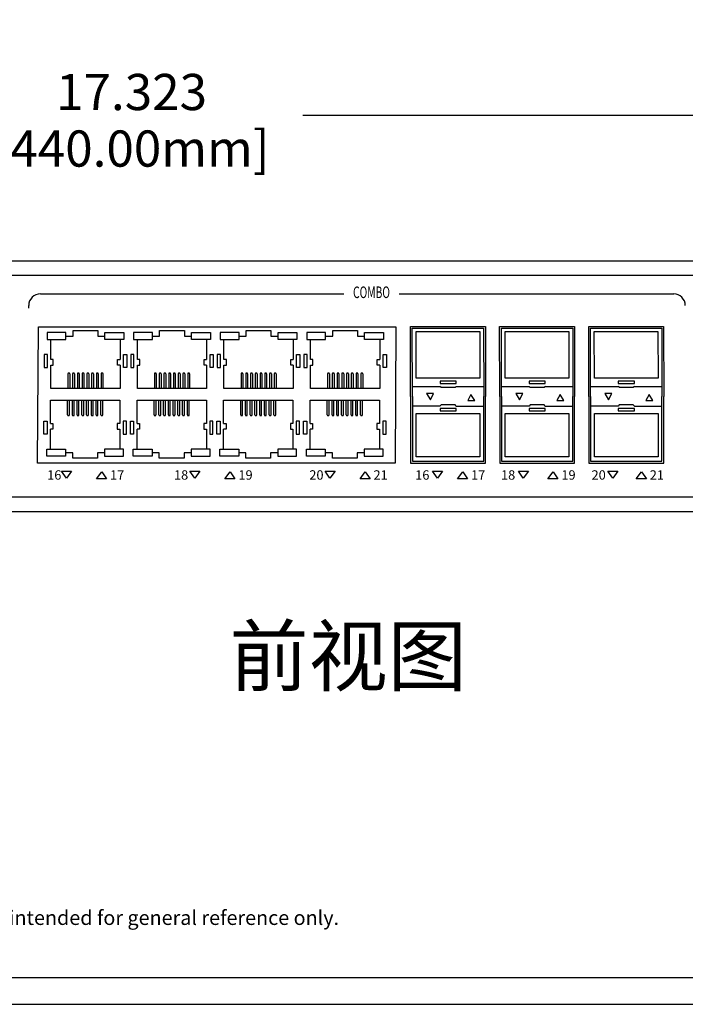
# Model space of a CAD drawing. Units: millimetres. Extents: x 40 to 99447, y 3 to 111367.
# Drawn here: x 54 to 58, y 3 to 10 of the extents above; entities that cross this region are included whole.
import ezdxf
from ezdxf.enums import TextEntityAlignment as Align

# ---------------------------------------------------------------- set-up
doc = ezdxf.new("R2010")
doc.units = ezdxf.units.MM
for name, color, linetype in [('DIMENISON', 7, 'Continuous'), ('N-Tron BorderLine', 7, 'Continuous'), ('Text', 7, 'Continuous')]:
    doc.layers.add(name, color=color, linetype=linetype)
doc.styles.add('N-Tron Arial', font='arial.ttf')
doc.styles.add('N-TRON-B', font='txt')
doc.styles.add('样式 1', font='txt')
doc.dimstyles.new('大标注', dxfattribs={"dimtxt": 0.25, "dimasz": 0.12, "dimexe": 0.15, "dimexo": 0.06, "dimgap": 0.0375, "dimtad": 0, "dimdec": 3, "dimzin": 0, "dimdsep": 46, "dimtxsty": 'N-TRON-B', "dimcen": 0.1, "dimclrd": 5, "dimclre": 5, "dimclrt": 5, "dimadec": 0, "dimazin": 0, "dimtfac": 1, "dimtdec": 3, "dimtofl": 0, "dimtmove": 0, "dimatfit": 3, "dimfxl": 1, "dimtolj": 1, "dimtzin": 0, "dimlwd": -1, "dimlwe": -1, "dimarcsym": 0})

# ---------------------------------------------------------------- blocks, each defined once
blk = doc.blocks.new('*D8')
at = {"color": 5, "transparency": 16777216}
for p, q in [((45.6687, 8.109), (45.6687, 9.2022)), ((62.9915, 8.109), (62.9915, 9.2022)), ((45.7887, 9.0522), (53.1498, 9.0522)), ((62.8715, 9.0522), (55.5105, 9.0522))]:
    blk.add_line(p, q, dxfattribs=at)
for points in [[(45.7887, 9.0722), (45.7887, 9.0322), (45.6687, 9.0522)], [(62.8715, 9.0722), (62.8715, 9.0322), (62.9915, 9.0522)]]:
    blk.add_solid(points, dxfattribs=at)
at = {"layer": 'Defpoints', "color": 0, "transparency": 16777216}
for p in [(62.9915, 9.0522), (45.6687, 8.049), (62.9915, 8.049)]:
    blk.add_point(p, dxfattribs=at)
at = {"color": 5, "transparency": 16777216, "char_height": 0.25, "attachment_point": 5, "style": 'N-TRON-B'}
for s, insert in [('\\A1;17.323', (54.3301, 9.2147)), ('\\A1;[440.00mm]', (54.3301, 8.8242))]:
    blk.add_mtext(s, dxfattribs=dict(at, insert=insert))

msp = doc.modelspace()

# ---------------------------------------------------------------- linework, layer by layer
for p, q in [((44.8701, 8.049), (63.7901, 8.049)), ((45.7187, 7.949), (62.9415, 7.949)), ((53.7006, 7.8206), (55.794, 7.8206)), ((56.176, 7.8206), (58.07, 7.8206)), ((53.6206, 7.7218), (53.6206, 7.7406)), ((56.2546, 7.5953), (56.771, 7.5954)), ((56.2554, 7.1121), (56.2546, 7.5953)), ((56.2668, 7.5831), (56.7588, 7.5832)), ((56.2676, 7.1121), (56.2668, 7.5831)), ((56.7588, 7.5832), (56.7596, 7.112)), ((56.771, 7.5954), (56.7718, 7.112)), ((56.8693, 7.5953), (57.3858, 7.5954)), ((56.8702, 7.1121), (56.8693, 7.5953)), ((56.8815, 7.5831), (57.3736, 7.5832)), ((56.8824, 7.1121), (56.8815, 7.5831)), ((57.3736, 7.5832), (57.3744, 7.112)), ((57.3858, 7.5954), (57.3866, 7.112)), ((57.4841, 7.5953), (58.0005, 7.5954)), ((57.4849, 7.1121), (57.4841, 7.5953)), ((57.4963, 7.5831), (57.9883, 7.5832)), ((57.4971, 7.1121), (57.4963, 7.5831)), ((57.9883, 7.5832), (57.9892, 7.112)), ((58.0005, 7.5954), (58.0014, 7.112)), ((53.7727, 7.3674), (53.7727, 7.5062)), ((54.3698, 7.3674), (54.3698, 7.5062)), ((54.967, 7.3674), (54.967, 7.5062)), ((55.5642, 7.3674), (55.5642, 7.5062)), ((56.2676, 7.182), (56.4577, 7.1821)), ((56.4658, 7.1739), (56.4577, 7.1821)), ((56.5616, 7.174), (56.4658, 7.1739)), ((56.5698, 7.1821), (56.5616, 7.174)), ((56.5697, 7.1821), (56.7596, 7.1821)), ((56.8824, 7.182), (57.0724, 7.1821)), ((57.0806, 7.1739), (57.0724, 7.1821)), ((57.1764, 7.174), (57.0806, 7.1739)), ((57.1845, 7.1821), (57.1764, 7.174)), ((57.1845, 7.1821), (57.3744, 7.1821)), ((57.4971, 7.182), (57.6872, 7.1821)), ((57.6953, 7.1739), (57.6872, 7.1821)), ((57.7911, 7.174), (57.6953, 7.1739)), ((57.7993, 7.1821), (57.7911, 7.174)), ((57.7993, 7.1821), (57.9891, 7.1821)), ((56.2554, 7.1121), (56.2554, 6.6525)), ((56.2676, 7.1121), (56.2676, 6.6647)), ((56.4136, 7.1322), (56.3654, 7.1322)), ((56.3654, 7.1322), (56.3912, 7.0895)), ((56.3912, 7.0895), (56.4136, 7.1322)), ((56.6714, 7.1268), (56.649, 7.0842)), ((56.649, 7.0842), (56.6972, 7.0842)), ((56.6972, 7.0842), (56.6714, 7.1268)), ((56.7596, 6.6647), (56.7596, 7.1122)), ((56.7718, 6.6525), (56.7718, 7.1122)), ((56.8702, 7.1121), (56.8702, 6.6525)), ((56.8824, 7.1121), (56.8824, 6.6647)), ((57.0284, 7.1322), (56.9802, 7.1322)), ((56.9802, 7.1322), (57.006, 7.0895)), ((57.006, 7.0895), (57.0284, 7.1322)), ((57.2861, 7.1268), (57.2637, 7.0842)), ((57.2637, 7.0842), (57.3119, 7.0842)), ((57.3119, 7.0842), (57.2861, 7.1268)), ((57.3744, 6.6647), (57.3744, 7.1122)), ((57.3866, 6.6525), (57.3866, 7.1122)), ((57.4849, 7.1121), (57.4849, 6.6525)), ((57.4971, 7.1121), (57.4971, 6.6647)), ((57.6431, 7.1322), (57.5949, 7.1322)), ((57.5949, 7.1322), (57.6207, 7.0895)), ((57.6207, 7.0895), (57.6431, 7.1322)), ((57.9009, 7.1268), (57.8785, 7.0842)), ((57.8785, 7.0842), (57.9267, 7.0842)), ((57.9267, 7.0842), (57.9009, 7.1268)), ((57.9892, 6.6647), (57.9892, 7.1122)), ((58.0014, 6.6525), (58.0014, 7.1122)), ((56.4574, 7.0454), (56.2676, 7.0454)), ((56.4655, 7.0536), (56.4574, 7.0455)), ((56.5613, 7.0536), (56.4655, 7.0536)), ((56.5694, 7.0454), (56.5613, 7.0536)), ((56.5694, 7.0454), (56.7596, 7.0454)), ((57.0721, 7.0454), (56.8824, 7.0454)), ((57.0803, 7.0536), (57.0721, 7.0455)), ((57.1761, 7.0536), (57.0803, 7.0536)), ((57.1842, 7.0454), (57.1761, 7.0536)), ((57.1842, 7.0454), (57.3744, 7.0454)), ((57.6869, 7.0454), (57.4971, 7.0454)), ((57.695, 7.0536), (57.6869, 7.0455)), ((57.7908, 7.0536), (57.695, 7.0536)), ((57.799, 7.0454), (57.7908, 7.0536)), ((57.799, 7.0454), (57.9892, 7.0454)), ((54.2487, 6.8865), (54.2487, 6.7477)), ((54.8459, 6.8865), (54.8459, 6.7477)), ((55.443, 6.8865), (55.443, 6.7477)), ((56.0402, 6.8865), (56.0402, 6.7477)), ((56.2676, 6.6647), (56.7596, 6.6647)), ((56.8824, 6.6647), (57.3744, 6.6647)), ((57.4971, 6.6647), (57.9892, 6.6647)), ((53.8469, 6.5958), (53.9161, 6.5958)), ((53.8799, 6.5474), (53.8469, 6.5958)), ((53.9161, 6.5958), (53.8799, 6.5474)), ((54.7326, 6.5958), (54.8019, 6.5958)), ((54.7657, 6.5474), (54.7326, 6.5958)), ((54.8019, 6.5958), (54.7657, 6.5474)), ((55.6645, 6.5958), (55.7338, 6.5958)), ((55.6976, 6.5474), (55.6645, 6.5958)), ((55.7338, 6.5958), (55.6976, 6.5474)), ((56.2554, 6.6525), (56.7718, 6.6525)), ((56.4068, 6.5958), (56.4761, 6.5958)), ((56.4398, 6.5474), (56.4068, 6.5958)), ((56.4761, 6.5958), (56.4398, 6.5474)), ((56.8702, 6.6525), (57.3866, 6.6525)), ((56.9996, 6.5958), (57.0688, 6.5958)), ((57.0326, 6.5474), (56.9996, 6.5958)), ((57.0688, 6.5958), (57.0326, 6.5474)), ((57.4849, 6.6525), (58.0014, 6.6525)), ((57.6163, 6.5958), (57.6856, 6.5958)), ((57.6494, 6.5474), (57.6163, 6.5958)), ((57.6856, 6.5958), (57.6494, 6.5474)), ((54.0884, 6.544), (54.1247, 6.5924)), ((54.1577, 6.544), (54.0884, 6.544)), ((54.1247, 6.5924), (54.1577, 6.544)), ((54.9742, 6.544), (55.0104, 6.5924)), ((55.0435, 6.544), (54.9742, 6.544)), ((55.0104, 6.5924), (55.0435, 6.544)), ((55.9061, 6.544), (55.9423, 6.5924)), ((55.9754, 6.544), (55.9061, 6.544)), ((55.9423, 6.5924), (55.9754, 6.544)), ((56.5792, 6.544), (56.6155, 6.5924)), ((56.6485, 6.544), (56.5792, 6.544)), ((56.6155, 6.5924), (56.6485, 6.544)), ((57.2024, 6.544), (57.2387, 6.5924)), ((57.2717, 6.544), (57.2024, 6.544)), ((57.2387, 6.5924), (57.2717, 6.544)), ((57.8121, 6.544), (57.8483, 6.5924)), ((57.8813, 6.544), (57.8121, 6.544)), ((57.8483, 6.5924), (57.8813, 6.544)), ((62.9415, 6.4167), (45.7187, 6.4167)), ((62.9915, 6.3167), (45.6687, 6.3167))]:
    msp.add_line(p, q)
for points in [[(56.1479, 6.6514), (53.6813, 6.6514), (53.6871, 7.5943), (56.1536, 7.5943)], [(56.7327, 7.2376), (56.2932, 7.2376), (56.2924, 7.562), (56.7319, 7.562)], [(57.3475, 7.2376), (56.908, 7.2376), (56.9071, 7.562), (57.3467, 7.562)], [(57.9623, 7.2376), (57.5227, 7.2376), (57.5219, 7.562), (57.9614, 7.562)], [(53.7268, 7.3124), (53.7493, 7.3124), (53.7493, 7.4024), (53.7268, 7.4024)], [(54.2967, 7.3124), (54.2742, 7.3124), (54.2742, 7.4024), (54.2967, 7.4024)], [(54.324, 7.3124), (54.3464, 7.3124), (54.3464, 7.4024), (54.324, 7.4024)], [(54.8938, 7.3124), (54.8714, 7.3124), (54.8714, 7.4024), (54.8938, 7.4024)], [(54.9211, 7.3124), (54.9436, 7.3124), (54.9436, 7.4024), (54.9211, 7.4024)], [(55.491, 7.3124), (55.4685, 7.3124), (55.4685, 7.4024), (55.491, 7.4024)], [(55.5183, 7.3124), (55.5408, 7.3124), (55.5408, 7.4024), (55.5183, 7.4024)], [(56.0882, 7.3124), (56.0657, 7.3124), (56.0657, 7.4024), (56.0882, 7.4024)], [(56.4579, 7.2017), (56.5695, 7.2016), (56.5695, 7.2179), (56.4579, 7.2179)], [(57.0727, 7.2017), (57.1842, 7.2016), (57.1842, 7.2179), (57.0727, 7.2179)], [(57.6874, 7.2017), (57.799, 7.2016), (57.799, 7.2179), (57.6874, 7.2179)], [(56.4579, 7.0132), (56.5695, 7.0131), (56.5695, 7.0294), (56.4579, 7.0294)], [(57.0727, 7.0132), (57.1842, 7.0131), (57.1842, 7.0294), (57.0727, 7.0294)], [(57.6874, 7.0132), (57.799, 7.0131), (57.799, 7.0294), (57.6874, 7.0294)], [(53.7247, 6.9415), (53.7472, 6.9415), (53.7472, 6.8515), (53.7247, 6.8515)], [(54.2946, 6.9415), (54.2721, 6.9415), (54.2721, 6.8515), (54.2946, 6.8515)], [(54.3218, 6.9415), (54.3443, 6.9415), (54.3443, 6.8515), (54.3218, 6.8515)], [(54.8917, 6.9415), (54.8692, 6.9415), (54.8692, 6.8515), (54.8917, 6.8515)], [(54.919, 6.9415), (54.9415, 6.9415), (54.9415, 6.8515), (54.919, 6.8515)], [(55.4889, 6.9415), (55.4664, 6.9415), (55.4664, 6.8515), (55.4889, 6.8515)], [(55.5162, 6.9415), (55.5387, 6.9415), (55.5387, 6.8515), (55.5162, 6.8515)], [(56.0861, 6.9415), (56.0636, 6.9415), (56.0636, 6.8515), (56.0861, 6.8515)], [(56.7327, 6.6946), (56.2932, 6.6946), (56.2932, 6.9954), (56.7327, 6.9954)], [(57.3475, 6.6946), (56.908, 6.6946), (56.908, 6.9954), (57.3475, 6.9954)], [(57.9623, 6.6946), (57.5227, 6.6946), (57.5227, 6.9954), (57.9623, 6.9954)]]:
    msp.add_lwpolyline(points, close=True)
for centre, start, end in [((53.7006, 7.7406), 90, 180), ((58.07, 7.7406), 0, 90)]:
    msp.add_arc(centre, 0.08, start, end)
at = {"layer": 'DIMENISON', "linetype": 'Continuous'}
for p, q in [((53.8906, 7.2692), (53.8906, 7.1668)), ((53.8992, 7.2735), (53.8949, 7.2735)), ((53.9034, 7.2692), (53.9034, 7.1668)), ((53.9234, 7.2692), (53.9234, 7.1668)), ((53.9319, 7.2735), (53.9277, 7.2735)), ((53.9362, 7.2692), (53.9362, 7.1668)), ((53.9562, 7.2692), (53.9562, 7.1668)), ((53.9647, 7.2735), (53.9604, 7.2735)), ((53.969, 7.2692), (53.969, 7.1668)), ((53.9889, 7.2692), (53.9889, 7.1668)), ((53.9975, 7.2735), (53.9932, 7.2735)), ((54.0017, 7.2692), (54.0017, 7.1668)), ((54.0217, 7.2692), (54.0217, 7.1668)), ((54.0302, 7.2735), (54.026, 7.2735)), ((54.0345, 7.2692), (54.0345, 7.1668)), ((54.0545, 7.2692), (54.0545, 7.1668)), ((54.063, 7.2735), (54.0588, 7.2735)), ((54.0673, 7.2692), (54.0673, 7.1668)), ((54.0873, 7.2692), (54.0873, 7.1668)), ((54.0958, 7.2735), (54.0915, 7.2735)), ((54.1001, 7.2692), (54.1001, 7.1668)), ((54.12, 7.2692), (54.12, 7.1668)), ((54.1286, 7.2735), (54.1243, 7.2735)), ((54.1328, 7.2692), (54.1328, 7.1668)), ((54.4878, 7.2692), (54.4878, 7.1668)), ((54.4963, 7.2735), (54.4921, 7.2735)), ((54.5006, 7.2692), (54.5006, 7.1668)), ((54.5206, 7.2692), (54.5206, 7.1668)), ((54.5291, 7.2735), (54.5248, 7.2735)), ((54.5334, 7.2692), (54.5334, 7.1668)), ((54.5533, 7.2692), (54.5533, 7.1668)), ((54.5619, 7.2735), (54.5576, 7.2735)), ((54.5661, 7.2692), (54.5661, 7.1668)), ((54.5861, 7.2692), (54.5861, 7.1668)), ((54.5946, 7.2735), (54.5904, 7.2735)), ((54.5989, 7.2692), (54.5989, 7.1668)), ((54.6189, 7.2692), (54.6189, 7.1668)), ((54.6274, 7.2735), (54.6232, 7.2735)), ((54.6317, 7.2692), (54.6317, 7.1668)), ((54.6517, 7.2692), (54.6517, 7.1668)), ((54.6602, 7.2735), (54.6559, 7.2735)), ((54.6645, 7.2692), (54.6645, 7.1668)), ((54.6844, 7.2692), (54.6844, 7.1668)), ((54.693, 7.2735), (54.6887, 7.2735)), ((54.6972, 7.2692), (54.6972, 7.1668)), ((54.7172, 7.2692), (54.7172, 7.1668)), ((54.7257, 7.2735), (54.7215, 7.2735)), ((54.73, 7.2692), (54.73, 7.1668)), ((55.085, 7.2692), (55.085, 7.1668)), ((55.0935, 7.2735), (55.0892, 7.2735)), ((55.0978, 7.2692), (55.0978, 7.1668)), ((55.1177, 7.2692), (55.1177, 7.1668)), ((55.1263, 7.2735), (55.122, 7.2735)), ((55.1305, 7.2692), (55.1305, 7.1668)), ((55.1505, 7.2692), (55.1505, 7.1668)), ((55.1591, 7.2735), (55.1548, 7.2735)), ((55.1633, 7.2692), (55.1633, 7.1668)), ((55.1833, 7.2692), (55.1833, 7.1668)), ((55.1918, 7.2735), (55.1876, 7.2735)), ((55.1961, 7.2692), (55.1961, 7.1668)), ((55.2161, 7.2692), (55.2161, 7.1668)), ((55.2246, 7.2735), (55.2203, 7.2735)), ((55.2289, 7.2692), (55.2289, 7.1668)), ((55.2488, 7.2692), (55.2488, 7.1668)), ((55.2574, 7.2735), (55.2531, 7.2735)), ((55.2616, 7.2692), (55.2616, 7.1668)), ((55.2816, 7.2692), (55.2816, 7.1668)), ((55.2901, 7.2735), (55.2859, 7.2735)), ((55.2944, 7.2692), (55.2944, 7.1668)), ((55.3144, 7.2692), (55.3144, 7.1668)), ((55.3229, 7.2735), (55.3187, 7.2735)), ((55.3272, 7.2692), (55.3272, 7.1668)), ((55.6821, 7.2692), (55.6821, 7.1668)), ((55.6907, 7.2735), (55.6864, 7.2735)), ((55.6949, 7.2692), (55.6949, 7.1668)), ((55.7149, 7.2692), (55.7149, 7.1668)), ((55.7235, 7.2735), (55.7192, 7.2735)), ((55.7277, 7.2692), (55.7277, 7.1668)), ((55.7477, 7.2692), (55.7477, 7.1668)), ((55.7562, 7.2735), (55.752, 7.2735)), ((55.7605, 7.2692), (55.7605, 7.1668)), ((55.7805, 7.2692), (55.7805, 7.1668)), ((55.789, 7.2735), (55.7847, 7.2735)), ((55.7933, 7.2692), (55.7933, 7.1668)), ((55.8132, 7.2692), (55.8132, 7.1668)), ((55.8218, 7.2735), (55.8175, 7.2735)), ((55.826, 7.2692), (55.826, 7.1668)), ((55.846, 7.2692), (55.846, 7.1668)), ((55.8545, 7.2735), (55.8503, 7.2735)), ((55.8588, 7.2692), (55.8588, 7.1668)), ((55.8788, 7.2692), (55.8788, 7.1668)), ((55.8873, 7.2735), (55.8831, 7.2735)), ((55.8916, 7.2692), (55.8916, 7.1668)), ((55.9116, 7.2692), (55.9116, 7.1668)), ((55.9201, 7.2735), (55.9158, 7.2735)), ((55.9244, 7.2692), (55.9244, 7.1668)), ((53.8885, 6.9847), (53.8885, 7.0871)), ((53.9013, 6.9847), (53.9013, 7.0871)), ((53.9213, 6.9847), (53.9213, 7.0871)), ((53.9341, 6.9847), (53.9341, 7.0871)), ((53.9541, 6.9847), (53.9541, 7.0871)), ((53.9669, 6.9847), (53.9669, 7.0871)), ((53.9868, 6.9847), (53.9868, 7.0871)), ((53.9996, 6.9847), (53.9996, 7.0871)), ((54.0196, 6.9847), (54.0196, 7.0871)), ((54.0324, 6.9847), (54.0324, 7.0871)), ((54.0524, 6.9847), (54.0524, 7.0871)), ((54.0652, 6.9847), (54.0652, 7.0871)), ((54.0851, 6.9847), (54.0851, 7.0871)), ((54.098, 6.9847), (54.098, 7.0871)), ((54.1179, 6.9847), (54.1179, 7.0871)), ((54.1307, 6.9847), (54.1307, 7.0871)), ((54.4857, 6.9847), (54.4857, 7.0871)), ((54.4985, 6.9847), (54.4985, 7.0871)), ((54.5185, 6.9847), (54.5185, 7.0871)), ((54.5313, 6.9847), (54.5313, 7.0871)), ((54.5512, 6.9847), (54.5512, 7.0871)), ((54.564, 6.9847), (54.564, 7.0871)), ((54.584, 6.9847), (54.584, 7.0871)), ((54.5968, 6.9847), (54.5968, 7.0871)), ((54.6168, 6.9847), (54.6168, 7.0871)), ((54.6296, 6.9847), (54.6296, 7.0871)), ((54.6495, 6.9847), (54.6495, 7.0871)), ((54.6624, 6.9847), (54.6624, 7.0871)), ((54.6823, 6.9847), (54.6823, 7.0871)), ((54.6951, 6.9847), (54.6951, 7.0871)), ((54.7151, 6.9847), (54.7151, 7.0871)), ((54.7279, 6.9847), (54.7279, 7.0871)), ((55.0829, 6.9847), (55.0829, 7.0871)), ((55.0957, 6.9847), (55.0957, 7.0871)), ((55.1156, 6.9847), (55.1156, 7.0871)), ((55.1284, 6.9847), (55.1284, 7.0871)), ((55.1484, 6.9847), (55.1484, 7.0871)), ((55.1612, 6.9847), (55.1612, 7.0871)), ((55.1812, 6.9847), (55.1812, 7.0871)), ((55.194, 6.9847), (55.194, 7.0871)), ((55.214, 6.9847), (55.214, 7.0871)), ((55.2268, 6.9847), (55.2268, 7.0871)), ((55.2467, 6.9847), (55.2467, 7.0871)), ((55.2595, 6.9847), (55.2595, 7.0871)), ((55.2795, 6.9847), (55.2795, 7.0871)), ((55.2923, 6.9847), (55.2923, 7.0871)), ((55.3123, 6.9847), (55.3123, 7.0871)), ((55.3251, 6.9847), (55.3251, 7.0871)), ((55.68, 6.9847), (55.68, 7.0871)), ((55.6928, 6.9847), (55.6928, 7.0871)), ((55.7128, 6.9847), (55.7128, 7.0871)), ((55.7256, 6.9847), (55.7256, 7.0871)), ((55.7456, 6.9847), (55.7456, 7.0871)), ((55.7584, 6.9847), (55.7584, 7.0871)), ((55.7784, 6.9847), (55.7784, 7.0871)), ((55.7912, 6.9847), (55.7912, 7.0871)), ((55.8111, 6.9847), (55.8111, 7.0871)), ((55.8239, 6.9847), (55.8239, 7.0871)), ((55.8439, 6.9847), (55.8439, 7.0871)), ((55.8567, 6.9847), (55.8567, 7.0871)), ((55.8767, 6.9847), (55.8767, 7.0871)), ((55.8895, 6.9847), (55.8895, 7.0871)), ((55.9094, 6.9847), (55.9094, 7.0871)), ((55.9223, 6.9847), (55.9223, 7.0871)), ((53.8928, 6.9804), (53.897, 6.9804)), ((53.9255, 6.9804), (53.9298, 6.9804)), ((53.9583, 6.9804), (53.9626, 6.9804)), ((53.9911, 6.9804), (53.9954, 6.9804)), ((54.0239, 6.9804), (54.0281, 6.9804)), ((54.0566, 6.9804), (54.0609, 6.9804)), ((54.0894, 6.9804), (54.0937, 6.9804)), ((54.1222, 6.9804), (54.1265, 6.9804)), ((54.4899, 6.9804), (54.4942, 6.9804)), ((54.5227, 6.9804), (54.527, 6.9804)), ((54.5555, 6.9804), (54.5598, 6.9804)), ((54.5883, 6.9804), (54.5925, 6.9804)), ((54.621, 6.9804), (54.6253, 6.9804)), ((54.6538, 6.9804), (54.6581, 6.9804)), ((54.6866, 6.9804), (54.6909, 6.9804)), ((54.7194, 6.9804), (54.7236, 6.9804)), ((55.0871, 6.9804), (55.0914, 6.9804)), ((55.1199, 6.9804), (55.1242, 6.9804)), ((55.1527, 6.9804), (55.1569, 6.9804)), ((55.1854, 6.9804), (55.1897, 6.9804)), ((55.2182, 6.9804), (55.2225, 6.9804)), ((55.251, 6.9804), (55.2553, 6.9804)), ((55.2838, 6.9804), (55.288, 6.9804)), ((55.3165, 6.9804), (55.3208, 6.9804)), ((55.6843, 6.9804), (55.6886, 6.9804)), ((55.7171, 6.9804), (55.7213, 6.9804)), ((55.7498, 6.9804), (55.7541, 6.9804)), ((55.7826, 6.9804), (55.7869, 6.9804)), ((55.8154, 6.9804), (55.8197, 6.9804)), ((55.8482, 6.9804), (55.8524, 6.9804)), ((55.8809, 6.9804), (55.8852, 6.9804)), ((55.9137, 6.9804), (55.918, 6.9804))]:
    msp.add_line(p, q, dxfattribs=at)
for points in [[(53.8773, 7.5531), (53.7471, 7.5531), (53.7471, 7.5062), (53.8773, 7.5062)], [(54.1462, 7.5531), (54.2764, 7.5531), (54.2764, 7.5062), (54.1462, 7.5062)], [(54.4744, 7.5531), (54.3442, 7.5531), (54.3442, 7.5062), (54.4744, 7.5062)], [(54.7434, 7.5531), (54.8736, 7.5531), (54.8736, 7.5062), (54.7434, 7.5062)], [(55.0716, 7.5531), (54.9414, 7.5531), (54.9414, 7.5062), (55.0716, 7.5062)], [(55.3405, 7.5531), (55.4708, 7.5531), (55.4708, 7.5062), (55.3405, 7.5062)], [(55.6688, 7.5531), (55.5386, 7.5531), (55.5386, 7.5062), (55.6688, 7.5062)], [(55.9377, 7.5531), (56.0679, 7.5531), (56.0679, 7.5062), (55.9377, 7.5062)], [(53.8751, 6.7008), (53.7449, 6.7008), (53.7449, 6.7477), (53.8751, 6.7477)], [(54.1441, 6.7008), (54.2743, 6.7008), (54.2743, 6.7477), (54.1441, 6.7477)], [(54.4723, 6.7008), (54.3421, 6.7008), (54.3421, 6.7477), (54.4723, 6.7477)], [(54.7413, 6.7008), (54.8715, 6.7008), (54.8715, 6.7477), (54.7413, 6.7477)], [(55.0695, 6.7008), (54.9393, 6.7008), (54.9393, 6.7477), (55.0695, 6.7477)], [(55.3384, 6.7008), (55.4686, 6.7008), (55.4686, 6.7477), (55.3384, 6.7477)], [(55.6667, 6.7008), (55.5365, 6.7008), (55.5365, 6.7477), (55.6667, 6.7477)], [(55.9356, 6.7008), (56.0658, 6.7008), (56.0658, 6.7477), (55.9356, 6.7477)]]:
    msp.add_lwpolyline(points, close=True, dxfattribs=at)
for points in [[(53.8773, 7.5297), (53.9263, 7.5297), (53.9263, 7.5681), (54.0971, 7.5681), (54.0971, 7.5297), (54.1462, 7.5297)], [(54.4744, 7.5297), (54.5235, 7.5297), (54.5235, 7.5681), (54.6943, 7.5681), (54.6943, 7.5297), (54.7434, 7.5297)], [(55.0716, 7.5297), (55.1207, 7.5297), (55.1207, 7.5681), (55.2915, 7.5681), (55.2915, 7.5297), (55.3405, 7.5297)], [(55.6688, 7.5297), (55.7179, 7.5297), (55.7179, 7.5681), (55.8886, 7.5681), (55.8886, 7.5297), (55.9377, 7.5297)], [(54.2508, 7.5062), (54.2508, 7.3674)], [(54.848, 7.5062), (54.848, 7.3674)], [(55.4451, 7.5062), (55.4451, 7.3674)], [(56.0423, 7.5062), (56.0423, 7.3674)], [(53.7727, 7.329), (53.7898, 7.329), (53.7898, 7.3674), (53.7727, 7.3674)], [(54.2508, 7.329), (54.2336, 7.329), (54.2336, 7.3674), (54.2508, 7.3674)], [(54.3698, 7.329), (54.387, 7.329), (54.387, 7.3674), (54.3698, 7.3674)], [(54.848, 7.329), (54.8308, 7.329), (54.8308, 7.3674), (54.848, 7.3674)], [(54.967, 7.329), (54.9842, 7.329), (54.9842, 7.3674), (54.967, 7.3674)], [(55.4451, 7.329), (55.428, 7.329), (55.428, 7.3674), (55.4451, 7.3674)], [(55.5642, 7.329), (55.5814, 7.329), (55.5814, 7.3674), (55.5642, 7.3674)], [(56.0423, 7.329), (56.0251, 7.329), (56.0251, 7.3674), (56.0423, 7.3674)], [(54.2508, 7.329), (54.2508, 7.1668), (53.7727, 7.1668), (53.7727, 7.329)], [(54.848, 7.329), (54.848, 7.1668), (54.3698, 7.1668), (54.3698, 7.329)], [(55.4451, 7.329), (55.4451, 7.1668), (54.967, 7.1668), (54.967, 7.329)], [(56.0423, 7.329), (56.0423, 7.1668), (55.5642, 7.1668), (55.5642, 7.329)], [(53.7706, 6.9249), (53.7706, 7.0871), (54.2487, 7.0871), (54.2487, 6.9249)], [(54.3677, 6.9249), (54.3677, 7.0871), (54.8459, 7.0871), (54.8459, 6.9249)], [(54.9649, 6.9249), (54.9649, 7.0871), (55.443, 7.0871), (55.443, 6.9249)], [(55.5621, 6.9249), (55.5621, 7.0871), (56.0402, 7.0871), (56.0402, 6.9249)], [(53.7706, 6.9249), (53.7877, 6.9249), (53.7877, 6.8865), (53.7706, 6.8865)], [(53.7706, 6.7477), (53.7706, 6.8865)], [(54.2487, 6.9249), (54.2315, 6.9249), (54.2315, 6.8865), (54.2487, 6.8865)], [(54.3677, 6.9249), (54.3849, 6.9249), (54.3849, 6.8865), (54.3677, 6.8865)], [(54.3677, 6.7477), (54.3677, 6.8865)], [(54.8459, 6.9249), (54.8287, 6.9249), (54.8287, 6.8865), (54.8459, 6.8865)], [(54.9649, 6.9249), (54.9821, 6.9249), (54.9821, 6.8865), (54.9649, 6.8865)], [(54.9649, 6.7477), (54.9649, 6.8865)], [(55.443, 6.9249), (55.4258, 6.9249), (55.4258, 6.8865), (55.443, 6.8865)], [(55.5621, 6.9249), (55.5793, 6.9249), (55.5793, 6.8865), (55.5621, 6.8865)], [(55.5621, 6.7477), (55.5621, 6.8865)], [(56.0402, 6.9249), (56.023, 6.9249), (56.023, 6.8865), (56.0402, 6.8865)], [(54.1441, 6.7242), (54.095, 6.7242), (54.095, 6.6858), (53.9242, 6.6858), (53.9242, 6.7242), (53.8751, 6.7242)], [(54.7413, 6.7242), (54.6922, 6.7242), (54.6922, 6.6858), (54.5214, 6.6858), (54.5214, 6.7242), (54.4723, 6.7242)], [(55.3384, 6.7242), (55.2893, 6.7242), (55.2893, 6.6858), (55.1186, 6.6858), (55.1186, 6.7242), (55.0695, 6.7242)], [(55.9356, 6.7242), (55.8865, 6.7242), (55.8865, 6.6858), (55.7158, 6.6858), (55.7158, 6.7242), (55.6667, 6.7242)]]:
    msp.add_lwpolyline(points, dxfattribs=at)
for centre, start, end in [((53.8949, 7.2692), 90, 180), ((53.8992, 7.2692), 0, 90), ((53.9277, 7.2692), 90, 180), ((53.9319, 7.2692), 0, 90), ((53.9604, 7.2692), 90, 180), ((53.9647, 7.2692), 0, 90), ((53.9932, 7.2692), 90, 180), ((53.9975, 7.2692), 0, 90), ((54.026, 7.2692), 90, 180), ((54.0302, 7.2692), 0, 90), ((54.0588, 7.2692), 90, 180), ((54.063, 7.2692), 0, 90), ((54.0915, 7.2692), 90, 180), ((54.0958, 7.2692), 0, 90), ((54.1243, 7.2692), 90, 180), ((54.1286, 7.2692), 0, 90), ((54.4921, 7.2692), 90, 180), ((54.4963, 7.2692), 0, 90), ((54.5248, 7.2692), 90, 180), ((54.5291, 7.2692), 0, 90), ((54.5576, 7.2692), 90, 180), ((54.5619, 7.2692), 0, 90), ((54.5904, 7.2692), 90, 180), ((54.5946, 7.2692), 0, 90), ((54.6232, 7.2692), 90, 180), ((54.6274, 7.2692), 0, 90), ((54.6559, 7.2692), 90, 180), ((54.6602, 7.2692), 0, 90), ((54.6887, 7.2692), 90, 180), ((54.693, 7.2692), 0, 90), ((54.7215, 7.2692), 90, 180), ((54.7257, 7.2692), 0, 90), ((55.0892, 7.2692), 90, 180), ((55.0935, 7.2692), 0, 90), ((55.122, 7.2692), 90, 180), ((55.1263, 7.2692), 0, 90), ((55.1548, 7.2692), 90, 180), ((55.1591, 7.2692), 0, 90), ((55.1876, 7.2692), 90, 180), ((55.1918, 7.2692), 0, 90), ((55.2203, 7.2692), 90, 180), ((55.2246, 7.2692), 0, 90), ((55.2531, 7.2692), 90, 180), ((55.2574, 7.2692), 0, 90), ((55.2859, 7.2692), 90, 180), ((55.2901, 7.2692), 0, 90), ((55.3187, 7.2692), 90, 180), ((55.3229, 7.2692), 0, 90), ((55.6864, 7.2692), 90, 180), ((55.6907, 7.2692), 0, 90), ((55.7192, 7.2692), 90, 180), ((55.7235, 7.2692), 0, 90), ((55.752, 7.2692), 90, 180), ((55.7562, 7.2692), 0, 90), ((55.7847, 7.2692), 90, 180), ((55.789, 7.2692), 0, 90), ((55.8175, 7.2692), 90, 180), ((55.8218, 7.2692), 0, 90), ((55.8503, 7.2692), 90, 180), ((55.8545, 7.2692), 0, 90), ((55.8831, 7.2692), 90, 180), ((55.8873, 7.2692), 0, 90), ((55.9158, 7.2692), 90, 180), ((55.9201, 7.2692), 0, 90), ((53.8928, 6.9847), 180, 270), ((53.897, 6.9847), 270, 0), ((53.9255, 6.9847), 180, 270), ((53.9298, 6.9847), 270, 0), ((53.9583, 6.9847), 180, 270), ((53.9626, 6.9847), 270, 0), ((53.9911, 6.9847), 180, 270), ((53.9954, 6.9847), 270, 0), ((54.0239, 6.9847), 180, 270), ((54.0281, 6.9847), 270, 0), ((54.0566, 6.9847), 180, 270), ((54.0609, 6.9847), 270, 0), ((54.0894, 6.9847), 180, 270), ((54.0937, 6.9847), 270, 0), ((54.1222, 6.9847), 180, 270), ((54.1265, 6.9847), 270, 0), ((54.4899, 6.9847), 180, 270), ((54.4942, 6.9847), 270, 0), ((54.5227, 6.9847), 180, 270), ((54.527, 6.9847), 270, 0), ((54.5555, 6.9847), 180, 270), ((54.5598, 6.9847), 270, 0), ((54.5883, 6.9847), 180, 270), ((54.5925, 6.9847), 270, 0), ((54.621, 6.9847), 180, 270), ((54.6253, 6.9847), 270, 0), ((54.6538, 6.9847), 180, 270), ((54.6581, 6.9847), 270, 0), ((54.6866, 6.9847), 180, 270), ((54.6909, 6.9847), 270, 0), ((54.7194, 6.9847), 180, 270), ((54.7236, 6.9847), 270, 0), ((55.0871, 6.9847), 180, 270), ((55.0914, 6.9847), 270, 0), ((55.1199, 6.9847), 180, 270), ((55.1242, 6.9847), 270, 0), ((55.1527, 6.9847), 180, 270), ((55.1569, 6.9847), 270, 0), ((55.1854, 6.9847), 180, 270), ((55.1897, 6.9847), 270, 0), ((55.2182, 6.9847), 180, 270), ((55.2225, 6.9847), 270, 0), ((55.251, 6.9847), 180, 270), ((55.2553, 6.9847), 270, 0), ((55.2838, 6.9847), 180, 270), ((55.288, 6.9847), 270, 0), ((55.3165, 6.9847), 180, 270), ((55.3208, 6.9847), 270, 0), ((55.6843, 6.9847), 180, 270), ((55.6886, 6.9847), 270, 0), ((55.7171, 6.9847), 180, 270), ((55.7213, 6.9847), 270, 0), ((55.7498, 6.9847), 180, 270), ((55.7541, 6.9847), 270, 0), ((55.7826, 6.9847), 180, 270), ((55.7869, 6.9847), 270, 0), ((55.8154, 6.9847), 180, 270), ((55.8197, 6.9847), 270, 0), ((55.8482, 6.9847), 180, 270), ((55.8524, 6.9847), 270, 0), ((55.8809, 6.9847), 180, 270), ((55.8852, 6.9847), 270, 0), ((55.9137, 6.9847), 180, 270), ((55.918, 6.9847), 270, 0)]:
    msp.add_arc(centre, 0.00427, start, end, dxfattribs=at)
at = {"layer": 'N-Tron BorderLine'}
for points in [[(70.4875, 30.1102), (40.097, 30.1102), (40.0967, 2.9153), (70.4872, 2.9153)], [(40.2658, 3.1011), (66.0436, 3.1011), (66.0436, 4.6011), (70.3252, 4.6011), (70.3338, 29.9343), (40.2745, 29.9639)]]:
    msp.add_lwpolyline(points, close=True, dxfattribs=at)

# ---------------------------------------------------------------- texts
at = {"attachment_point": 1, "style": '样式 1'}
for s, width, heights, insert, char_height in [('16', 0.479666, [0], (53.7476, 6.6027), 0.06484), ('17', 0.479666, [0], (54.1813, 6.6027), 0.06484), ('18', 0.479666, [0], (54.6225, 6.6027), 0.06484), ('19', 0.479666, [0], (55.067, 6.6027), 0.06484), ('20', 0.479666, [0], (55.5562, 6.6027), 0.06484), ('21', 0.479666, [0], (55.9989, 6.6027), 0.06484), ('16', 0.479666, [0], (56.2867, 6.6027), 0.06484), ('17', 0.479666, [0], (56.6721, 6.6027), 0.06484), ('18', 0.479666, [0], (56.8788, 6.6027), 0.06484), ('19', 0.479666, [0], (57.2953, 6.6027), 0.06484), ('20', 0.479666, [0], (57.5033, 6.6027), 0.06484), ('21', 0.479666, [0], (57.9049, 6.6027), 0.06484), ('前视图', 1.581795, [0.3439], (55.0054, 5.5193), 0.4)]:
    msp.add_mtext_dynamic_manual_height_columns(s, width=width, gutter_width=0.6, heights=heights, dxfattribs=dict(at, insert=insert, char_height=char_height))
at = {"layer": 'N-Tron BorderLine', "style": 'N-Tron Arial', "width": 0.65}
msp.add_text('COMBO', height=0.08, dxfattribs=at).set_placement((55.8579, 7.7918))
at = {"layer": 'Text', "linetype": 'Continuous', "style": 'N-TRON-B'}
msp.add_text('Note: The dimensions shown on this drawing are intended for general reference only.', height=0.1, dxfattribs=at).set_placement((50.3654, 3.432), align=Align.BOTTOM_LEFT)

# ---------------------------------------------------------------- dimensions: what is measured, and where the dimension line sits
dim = msp.add_linear_dim(base=(62.9915, 9.0522), p1=(45.6687, 8.049), p2=(62.9915, 8.049), dimstyle='大标注', override={"dimpost": '\\X'})
dim.commit()
dim.dimension.update_dxf_attribs({"geometry": '*D8', "text_midpoint": (54.3301, 9.0522)})

doc.saveas('drawing.dxf')
